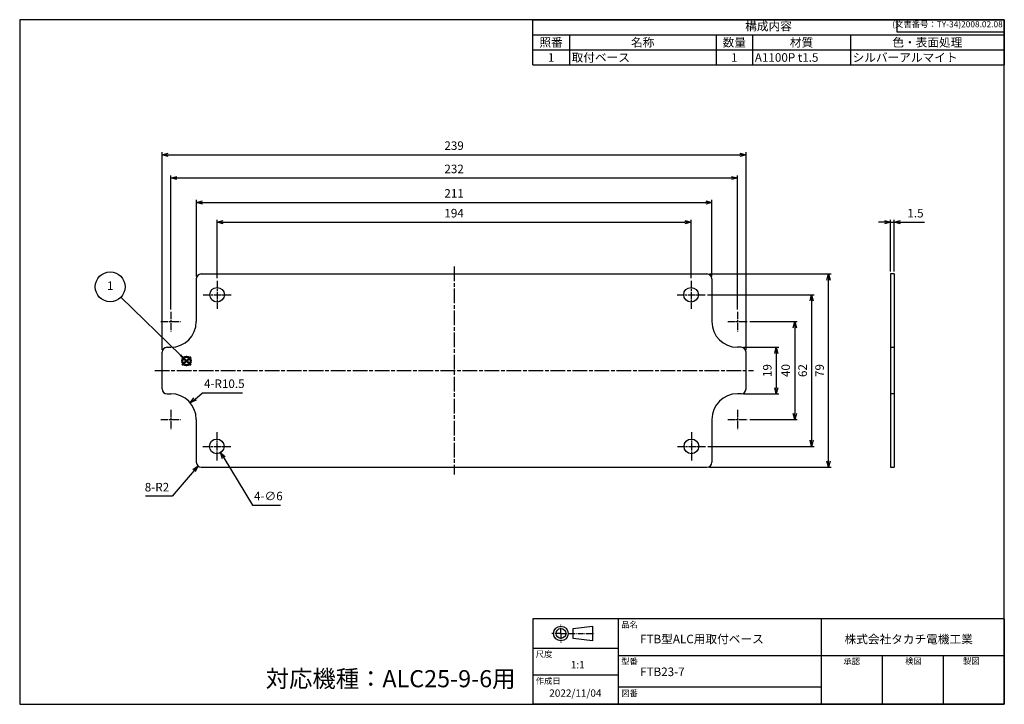
# Model space of a CAD drawing. Units: millimetres. Extents: x 0 to 403, y 0 to 280.
import ezdxf
from ezdxf.enums import TextEntityAlignment as Align

# ---------------------------------------------------------------- set-up
doc = ezdxf.new("R2010")
doc.units = ezdxf.units.MM
doc.header["$LTSCALE"] = 0.5
for name, pattern in [('AM_ISO08W050', [18, 12, -1.5, 3, -1.5]), ('AM_ISO08W050x2', [9, 6, -0.75, 1.5, -0.75]), ('gen7a', [6.875, 4.75, -0.875, 0.375, -0.875])]:
    doc.linetypes.add(name, pattern=pattern)
doc.layers.add('7A', color=4, linetype='gen7a')
doc.layers.add('RAHM2', color=1, linetype='Continuous')
doc.layers.add('AM_12', color=7, linetype='Continuous', lineweight=50, plot=False)
for name, color, linetype, lineweight in [('AM_5', 3, 'Continuous', 25), ('AM_7', 4, 'AM_ISO08W050', 25), ('取付ﾍﾞｰｽ', 7, 'Continuous', 25)]:
    doc.layers.add(name, color=color, linetype=linetype, lineweight=lineweight)
doc.styles.add('ACISOTS', font='isocp.shx', dxfattribs={"height": 1, "bigfont": 'extfont.shx'})
doc.styles.get("Standard").update_dxf_attribs({"font": 'ISOCP.SHX', "bigfont": 'EXTFONT.SHX'})
doc.dimstyles.new('AM_ISO$0', dxfattribs={"dimtxt": 3.5, "dimasz": 2.5, "dimexe": 1, "dimexo": 1, "dimgap": 1.5, "dimtad": 1, "dimdsep": 46, "dimtxsty": 'STANDARD', "dimblk": 'OPEN30', "dimcen": 0, "dimclrd": 3, "dimclre": 3, "dimclrt": 2, "dimadec": 0, "dimazin": 2, "dimtp": 0.1, "dimtm": 0.1, "dimtfac": 0.71, "dimtmove": 0, "dimatfit": 3, "dimldrblk": 'OPEN30', "dimfxl": 1, "dimlwd": -1, "dimlwe": -1, "dimarcsym": 0})
doc.dimstyles.new('AM_ISO$3', dxfattribs={"dimtxt": 3.5, "dimasz": 2.5, "dimexe": 1, "dimexo": 1, "dimgap": 1.5, "dimtad": 1, "dimtoh": 1, "dimdsep": 46, "dimtxsty": 'STANDARD', "dimblk": 'OPEN30', "dimcen": 0, "dimclrd": 3, "dimclre": 3, "dimclrt": 2, "dimadec": 0, "dimazin": 2, "dimtp": 0.1, "dimtm": 0.1, "dimtfac": 0.71, "dimtofl": 0, "dimtmove": 0, "dimatfit": 0, "dimldrblk": 'OPEN30', "dimfxl": 1, "dimlwd": -1, "dimlwe": -1, "dimarcsym": 0})
doc.dimstyles.new('AM_ISO$4', dxfattribs={"dimtxt": 3.5, "dimasz": 2.5, "dimexe": 1, "dimexo": 1, "dimgap": 1.5, "dimtad": 1, "dimtoh": 1, "dimdsep": 46, "dimtxsty": 'STANDARD', "dimblk": 'OPEN30', "dimcen": 0, "dimclrd": 3, "dimclre": 3, "dimclrt": 2, "dimadec": 0, "dimazin": 2, "dimtp": 0.1, "dimtm": 0.1, "dimtfac": 0.71, "dimtofl": 0, "dimtmove": 0, "dimatfit": 0, "dimldrblk": 'OPEN30', "dimfxl": 1, "dimlwd": -1, "dimlwe": -1, "dimarcsym": 0})

# ---------------------------------------------------------------- blocks, each defined once
blk = doc.blocks.new('TK-A3')
for p, q in [((359, 280), (359, 275)), ((359, 275), (403, 275))]:
    blk.add_line(p, q)
blk.add_lwpolyline([(0, 0), (403, 0), (403, 280), (0, 280)], close=True)
at = {"insert": (402.36, 276.11), "char_height": 2.5, "width": 43.0784, "attachment_point": 9}
blk.add_mtext('(文書番号：TY-34)2008.02.08', dxfattribs=at)
blk = doc.blocks.new('TK-仕様書')
for p, q in [((0, 35), (-193, 35)), ((-193, 35), (-193, 0)), ((-158, 35), (-158, 0)), ((-75, 35), (-75, 0)), ((0, 35), (0, 0)), ((-176.49, 30.96), (-168.49, 31.96)), ((-176.49, 26.96), (-176.49, 30.96)), ((-168.49, 31.96), (-168.49, 25.96)), ((-168.49, 25.96), (-176.49, 26.96)), ((-193, 23), (-158, 23)), ((-158, 20), (0, 20)), ((-50, 20), (-50, 0)), ((-25, 20), (-25, 0)), ((-193, 12), (-158, 12)), ((-75, 7), (-158, 7)), ((0, 0), (-193, 0))]:
    blk.add_line(p, q)
for radius in [3, 2]:
    blk.add_circle((-181.49, 28.96), radius)
at = {"layer": '7A'}
for q in [(-181.49, 32.53), (-185.21, 28.96), (-181.49, 25.25), (-167.71, 28.96)]:
    blk.add_line((-181.49, 28.96), q, dxfattribs=at)
at = {"insert": (-39.13, 26.64), "char_height": 3.5, "width": 60, "attachment_point": 5}
blk.add_mtext('\\fＭＳ ゴシック|b0|i0|c128|p49;株式会社タカチ電機工業', dxfattribs=at)
for tag, p, height in [('品名', (-149.06, 24.95), 3.5), ('型番', (-149.06, 11.54), 3.5), ('GEN-TITLE-DAT', (-186.26, 3.08), 3), ('図番', (-149.06, 2.06), 3)]:
    blk.add_attdef(tag, p, '', height=height)
for tag, height, p in [('GEN-TITLE-SCA', 3, (-174.61, 15.79)), ('承認', 3.5, (-62.5, 7.73)), ('検図', 3.5, (-37.5, 7.73)), ('製図', 3.5, (-12.5, 7.73))]:
    blk.add_attdef(tag, text='', height=height).set_placement(p, align=Align.MIDDLE)
at = {"layer": 'RAHM2', "char_height": 2.5}
for s, insert, width, attachment_point in [('品名', (-156.8, 33.8), 90, 1), ('尺度', (-191.8, 21.8), 20, 1), ('型番', (-156.8, 18.8), 90, 1), ('承認', (-62.43, 18.8), 17, 2), ('検図', (-37.17, 18.93), 17, 2), ('製図', (-13.5, 18.96), 17, 2), ('作成日', (-191.8, 10.8), 60, 1), ('図番', (-156.8, 5.8), 90, 1)]:
    blk.add_mtext(s, dxfattribs=dict(at, insert=insert, width=width, attachment_point=attachment_point))
blk = doc.blocks.new('_Open30')
at = {"color": 0, "linetype": 'ByBlock', "lineweight": -2}
for p, q in [((-1, 0.27), (0, 0)), ((0, 0), (-1, -0.27)), ((0, 0), (-1, 0))]:
    blk.add_line(p, q, dxfattribs=at)
blk = doc.blocks.new('*D6')
at = {"layer": 'AM_5', "color": 3}
for p, q in [((58.3, 145), (58.3, 225.78)), ((297.3, 145), (297.3, 225.78)), ((60.8, 224.78), (294.8, 224.78))]:
    blk.add_line(p, q, dxfattribs=at)
at = {"layer": 'Defpoints', "color": 0}
for p in [(297.3, 224.78), (58.3, 144), (297.3, 144)]:
    blk.add_point(p, dxfattribs=at)
at = {"layer": 'AM_5', "color": 3, "xscale": 2.5, "yscale": 2.5, "zscale": 2.5, "rotation": 180}
blk.add_blockref('_Open30', (58.3, 224.78), dxfattribs=at)
at = {"layer": 'AM_5', "color": 3, "xscale": 2.5, "yscale": 2.5, "zscale": 2.5}
blk.add_blockref('_Open30', (297.3, 224.78), dxfattribs=at)
at = {"layer": 'AM_5', "color": 2, "insert": (177.8, 228.03), "char_height": 3.5, "attachment_point": 5}
blk.add_mtext('239', dxfattribs=at)
blk = doc.blocks.new('*D7')
at = {"layer": 'AM_5', "color": 3}
for p, q in [((72.3, 175), (72.3, 206.26)), ((283.3, 175), (283.3, 206.26)), ((74.8, 205.26), (280.8, 205.26))]:
    blk.add_line(p, q, dxfattribs=at)
at = {"layer": 'Defpoints', "color": 0}
for p in [(283.3, 205.26), (72.3, 174), (283.3, 174)]:
    blk.add_point(p, dxfattribs=at)
at = {"layer": 'AM_5', "color": 3, "xscale": 2.5, "yscale": 2.5, "zscale": 2.5, "rotation": 180}
blk.add_blockref('_Open30', (72.3, 205.26), dxfattribs=at)
at = {"layer": 'AM_5', "color": 3, "xscale": 2.5, "yscale": 2.5, "zscale": 2.5}
blk.add_blockref('_Open30', (283.3, 205.26), dxfattribs=at)
at = {"layer": 'AM_5', "color": 2, "insert": (177.8, 208.51), "char_height": 3.5, "attachment_point": 5}
blk.add_mtext('211', dxfattribs=at)
blk = doc.blocks.new('*D8')
at = {"layer": 'AM_5', "color": 3}
for p, q in [((80.8, 174.25), (80.8, 198.17)), ((274.8, 174.25), (274.8, 198.17)), ((83.3, 197.17), (272.3, 197.17))]:
    blk.add_line(p, q, dxfattribs=at)
at = {"layer": 'Defpoints', "color": 0}
for p in [(274.8, 197.17), (80.8, 173.25), (274.8, 173.25)]:
    blk.add_point(p, dxfattribs=at)
at = {"layer": 'AM_5', "color": 3, "xscale": 2.5, "yscale": 2.5, "zscale": 2.5, "rotation": 180}
blk.add_blockref('_Open30', (80.8, 197.17), dxfattribs=at)
at = {"layer": 'AM_5', "color": 3, "xscale": 2.5, "yscale": 2.5, "zscale": 2.5}
blk.add_blockref('_Open30', (274.8, 197.17), dxfattribs=at)
at = {"layer": 'AM_5', "color": 2, "insert": (177.8, 200.42), "char_height": 3.5, "attachment_point": 5}
blk.add_mtext('194', dxfattribs=at)
blk = doc.blocks.new('*D9')
at = {"layer": 'AM_5', "color": 3}
for p, q in [((282.3, 176), (332.1, 176)), ((331.1, 99.5), (331.1, 173.5)), ((282.3, 97), (332.1, 97))]:
    blk.add_line(p, q, dxfattribs=at)
at = {"layer": 'Defpoints', "color": 0}
for p in [(281.3, 176), (331.1, 176), (281.3, 97)]:
    blk.add_point(p, dxfattribs=at)
at = {"layer": 'AM_5', "color": 3, "xscale": 2.5, "yscale": 2.5, "zscale": 2.5}
for p, rotation in [((331.1, 176), 90), ((331.1, 97), 270)]:
    blk.add_blockref('_Open30', p, dxfattribs=dict(at, rotation=rotation))
at = {"layer": 'AM_5', "color": 2, "insert": (327.85, 136.5), "char_height": 3.5, "attachment_point": 5, "rotation": 90}
blk.add_mtext('79', dxfattribs=at)
blk = doc.blocks.new('*D10')
at = {"layer": 'AM_5', "color": 3}
for p, q in [((281.55, 167.5), (325.15, 167.5)), ((324.15, 165), (324.15, 108)), ((281.68, 105.5), (325.15, 105.5))]:
    blk.add_line(p, q, dxfattribs=at)
at = {"layer": 'Defpoints', "color": 0}
for p in [(280.55, 167.5), (280.68, 105.5), (324.15, 105.5)]:
    blk.add_point(p, dxfattribs=at)
at = {"layer": 'AM_5', "color": 3, "xscale": 2.5, "yscale": 2.5, "zscale": 2.5}
for p, rotation in [((324.15, 167.5), 90), ((324.15, 105.5), 270)]:
    blk.add_blockref('_Open30', p, dxfattribs=dict(at, rotation=rotation))
at = {"layer": 'AM_5', "color": 2, "insert": (320.9, 136.5), "char_height": 3.5, "attachment_point": 5, "rotation": 90}
blk.add_mtext('62', dxfattribs=at)
blk = doc.blocks.new('*D11')
at = {"layer": 'AM_5', "color": 3}
for p, q in [((296.3, 146), (310.69, 146)), ((309.69, 143.5), (309.69, 129.5)), ((296.3, 127), (310.69, 127))]:
    blk.add_line(p, q, dxfattribs=at)
at = {"layer": 'Defpoints', "color": 0}
for p in [(295.3, 146), (295.3, 127), (309.69, 127)]:
    blk.add_point(p, dxfattribs=at)
at = {"layer": 'AM_5', "color": 3, "xscale": 2.5, "yscale": 2.5, "zscale": 2.5}
for p, rotation in [((309.69, 146), 90), ((309.69, 127), 270)]:
    blk.add_blockref('_Open30', p, dxfattribs=dict(at, rotation=rotation))
at = {"layer": 'AM_5', "color": 2, "insert": (306.44, 136.5), "char_height": 3.5, "attachment_point": 5, "rotation": 90}
blk.add_mtext('19', dxfattribs=at)
blk = doc.blocks.new('*D12')
at = {"layer": 'AM_5', "color": 3}
for p, q in [((356.46, 177), (356.46, 198.17)), ((357.96, 177), (357.96, 198.17)), ((353.96, 197.17), (351.46, 197.17)), ((356.46, 197.17), (357.96, 197.17)), ((360.46, 197.17), (370.31, 197.17))]:
    blk.add_line(p, q, dxfattribs=at)
at = {"layer": 'Defpoints', "color": 0}
for p in [(357.96, 197.17), (356.46, 176), (357.96, 176)]:
    blk.add_point(p, dxfattribs=at)
at = {"layer": 'AM_5', "color": 3, "xscale": 2.5, "yscale": 2.5, "zscale": 2.5}
blk.add_blockref('_Open30', (356.46, 197.17), dxfattribs=at)
at = {"layer": 'AM_5', "color": 3, "xscale": 2.5, "yscale": 2.5, "zscale": 2.5, "rotation": 180}
blk.add_blockref('_Open30', (357.96, 197.17), dxfattribs=at)
at = {"layer": 'AM_5', "color": 2, "insert": (366.64, 200.42), "char_height": 3.5, "attachment_point": 5}
blk.add_mtext('1.5', dxfattribs=at)
blk = doc.blocks.new('*D13')
at = {"layer": 'AM_5', "color": 3}
for p, q in [((71.76, 124.85), (74.81, 127.41)), ((74.81, 127.41), (91.16, 127.41))]:
    blk.add_line(p, q, dxfattribs=at)
at = {"layer": 'Defpoints', "color": 0}
for p in [(69.84, 123.24), (61.8, 116.5)]:
    blk.add_point(p, dxfattribs=at)
at = {"layer": 'AM_5', "color": 3, "xscale": 2.5, "yscale": 2.5, "zscale": 2.5, "rotation": 219.9677342052972}
blk.add_blockref('_Open30', (69.84, 123.24), dxfattribs=at)
at = {"layer": 'AM_5', "color": 2, "insert": (83.74, 130.66), "char_height": 3.5, "attachment_point": 5}
blk.add_mtext('4-R10.5', dxfattribs=at)
blk = doc.blocks.new('*D14')
at = {"layer": 'AM_5', "color": 3}
for p, q in [((61.8, 161.5), (61.8, 216.26)), ((64.3, 215.26), (291.3, 215.26)), ((293.8, 161.5), (293.8, 216.26))]:
    blk.add_line(p, q, dxfattribs=at)
at = {"layer": 'Defpoints', "color": 0}
for p in [(293.8, 215.26), (61.8, 160.5), (293.8, 160.5)]:
    blk.add_point(p, dxfattribs=at)
at = {"layer": 'AM_5', "color": 3, "xscale": 2.5, "yscale": 2.5, "zscale": 2.5, "rotation": 180}
blk.add_blockref('_Open30', (61.8, 215.26), dxfattribs=at)
at = {"layer": 'AM_5', "color": 3, "xscale": 2.5, "yscale": 2.5, "zscale": 2.5}
blk.add_blockref('_Open30', (293.8, 215.26), dxfattribs=at)
at = {"layer": 'AM_5', "color": 2, "insert": (177.8, 218.51), "char_height": 3.5, "attachment_point": 5}
blk.add_mtext('232', dxfattribs=at)
blk = doc.blocks.new('*D15')
at = {"layer": 'AM_5', "color": 3}
for p, q in [((298.8, 156.5), (318.22, 156.5)), ((317.22, 154), (317.22, 119)), ((298.8, 116.5), (318.22, 116.5))]:
    blk.add_line(p, q, dxfattribs=at)
at = {"layer": 'Defpoints', "color": 0}
for p in [(297.8, 156.5), (297.8, 116.5), (317.22, 116.5)]:
    blk.add_point(p, dxfattribs=at)
at = {"layer": 'AM_5', "color": 3, "xscale": 2.5, "yscale": 2.5, "zscale": 2.5}
for p, rotation in [((317.22, 156.5), 90), ((317.22, 116.5), 270)]:
    blk.add_blockref('_Open30', p, dxfattribs=dict(at, rotation=rotation))
at = {"layer": 'AM_5', "color": 2, "insert": (313.97, 136.5), "char_height": 3.5, "attachment_point": 5, "rotation": 90}
blk.add_mtext('40', dxfattribs=at)
blk = doc.blocks.new('*D16')
at = {"layer": 'AM_5', "color": 3}
for p, q in [((71.36, 95.59), (62.34, 85.1)), ((62.34, 85.1), (51.53, 85.1))]:
    blk.add_line(p, q, dxfattribs=at)
at = {"layer": 'Defpoints', "color": 0}
for p in [(72.99, 97.48), (74.3, 99)]:
    blk.add_point(p, dxfattribs=at)
at = {"layer": 'AM_5', "color": 3, "xscale": 2.5, "yscale": 2.5, "zscale": 2.5, "rotation": 49.30444182919561}
blk.add_blockref('_Open30', (72.99, 97.48), dxfattribs=at)
at = {"layer": 'AM_5', "color": 2, "insert": (56.19, 88.35), "char_height": 3.5, "attachment_point": 5}
blk.add_mtext('8-R2', dxfattribs=at)
blk = doc.blocks.new('*D17')
at = {"layer": 'AM_5', "color": 3}
for p, q in [((83.53, 100.8), (95.29, 81.46)), ((95.29, 81.46), (106.77, 81.46))]:
    blk.add_line(p, q, dxfattribs=at)
at = {"layer": 'Defpoints', "color": 0}
for p in [(79.11, 108.06), (82.23, 102.94)]:
    blk.add_point(p, dxfattribs=at)
at = {"layer": 'AM_5', "color": 3, "xscale": 2.5, "yscale": 2.5, "zscale": 2.5, "rotation": 121.3186776801486}
blk.add_blockref('_Open30', (82.23, 102.94), dxfattribs=at)
at = {"layer": 'AM_5', "color": 2, "insert": (101.78, 84.71), "char_height": 3.5, "attachment_point": 5}
blk.add_mtext('4-∅6', dxfattribs=at)
blk = doc.blocks.new('*S24')
at = {"layer": 'AM_12', "color": 4}
for p, q in [((66.53, 138.65), (70.03, 142.15)), ((66.53, 142.15), (70.03, 138.65))]:
    blk.add_line(p, q, dxfattribs=at)
blk.add_circle((68.28, 140.4), 1.75, dxfattribs=at)
blk = doc.blocks.new('*S25')
at = {"layer": 'AM_5', "color": 3}
blk.add_line((41.43, 166.48), (65.77, 142.84), dxfattribs=at)
blk.add_circle((37.04, 170.74), 6.12, dxfattribs=at)
at = {"layer": 'AM_5', "color": 3, "linetype": 'Continuous'}
blk.add_trace([(65.45, 142.51), (66.09, 143.17), (68.28, 140.4)], dxfattribs=at)
at = {"layer": 'AM_5', "color": 7, "insert": (37.04, 170.74), "char_height": 3.5, "attachment_point": 5, "style": 'ACISOTS'}
blk.add_mtext('1', dxfattribs=at)
blk = doc.blocks.new('*S26')
at = {"color": 1}
for p, q in [((210, 280), (403, 280)), ((210, 273.825), (403, 273.825)), ((225, 273.825), (225, 267.65)), ((285, 273.825), (285, 267.65)), ((300, 273.825), (300, 267.65)), ((340, 273.825), (340, 267.65)), ((210, 267.65), (403, 267.65)), ((225, 267.65), (225, 261.475)), ((285, 267.65), (285, 261.475)), ((300, 267.65), (300, 261.475)), ((340, 267.65), (340, 261.475))]:
    blk.add_line(p, q, dxfattribs=at)
at = {"color": 7}
for p, q in [((210, 261.475), (210, 280)), ((210, 280), (403, 280)), ((403, 280), (403, 261.475)), ((210, 261.475), (403, 261.475))]:
    blk.add_line(p, q, dxfattribs=at)
at = {"color": 2, "insert": (306.5, 276.913), "char_height": 3.5, "attachment_point": 5, "style": 'ACISOTS'}
blk.add_mtext('構成内容', dxfattribs=at)
at = {"color": 2, "char_height": 3.5, "style": 'ACISOTS'}
for s, insert, width, attachment_point in [('照番', (217.5, 272.475), 13.2, 2), ('名称', (255, 272.475), 58.2, 2), ('数量', (292.5, 272.475), 13.2, 2), ('材質', (320, 272.475), 38.2, 2), ('色・表面処理', (371.5, 272.475), 61.2, 2), ('1', (217.5, 266.3), 13.2, 2), ('取付ベース', (225.9, 266.3), 58.2, 1), ('1', (292.5, 266.3), 13.2, 2), ('A1100P t1.5', (300.9, 266.3), 38.2, 1), ('シルバーアルマイト', (340.9, 266.3), 61.2, 1)]:
    blk.add_mtext(s, dxfattribs=dict(at, insert=insert, width=width, attachment_point=attachment_point))

msp = doc.modelspace()

# ---------------------------------------------------------------- linework, layer by layer
at = {"layer": 'AM_7'}
for p, q in [((177.796, 178.999), (177.796, 93.999)), ((55.296, 136.52), (300.296, 136.52))]:
    msp.add_line(p, q, dxfattribs=at)
at = {"layer": 'AM_7', "linetype": 'AM_ISO08W050x2'}
for p, q in [((80.796, 173.249), (80.796, 161.749)), ((274.796, 173.249), (274.796, 161.749)), ((75.046, 167.499), (86.546, 167.499)), ((269.046, 167.499), (280.546, 167.499)), ((61.796, 160.499), (61.796, 152.499)), ((293.796, 160.499), (293.796, 152.499)), ((57.796, 156.499), (65.796, 156.499)), ((289.796, 156.499), (297.796, 156.499)), ((61.796, 120.499), (61.796, 112.499)), ((293.796, 120.499), (293.796, 112.499)), ((57.796, 116.499), (65.796, 116.499)), ((289.796, 116.499), (297.796, 116.499)), ((80.667, 111.249), (80.667, 99.749)), ((274.926, 111.249), (274.926, 99.749)), ((74.917, 105.499), (86.417, 105.499)), ((269.176, 105.499), (280.676, 105.499))]:
    msp.add_line(p, q, dxfattribs=at)
at = {"layer": '取付ﾍﾞｰｽ'}
for p, q in [((72.296, 173.999), (72.296, 156.499)), ((74.296, 175.999), (281.296, 175.999)), ((283.296, 173.999), (283.296, 156.499)), ((357.963, 175.999), (356.463, 175.999)), ((356.463, 175.999), (356.463, 96.999)), ((357.963, 175.999), (357.963, 96.999)), ((60.296, 145.999), (61.796, 145.999)), ((295.296, 145.999), (293.796, 145.999)), ((356.463, 145.999), (357.963, 145.999)), ((58.296, 128.999), (58.296, 143.999)), ((297.296, 128.999), (297.296, 143.999)), ((60.296, 126.999), (61.796, 126.999)), ((295.296, 126.999), (293.796, 126.999)), ((357.963, 126.999), (356.463, 126.999)), ((72.296, 116.499), (72.296, 98.999)), ((283.296, 116.499), (283.296, 98.999)), ((74.296, 96.999), (281.296, 96.999)), ((356.463, 96.999), (357.963, 96.999))]:
    msp.add_line(p, q, dxfattribs=at)
for centre in [(80.796, 167.499), (274.796, 167.499), (80.667, 105.499), (274.926, 105.499)]:
    msp.add_circle(centre, 3, dxfattribs=at)
for centre, radius, start, end in [((74.296, 173.999), 2, 90, 180), ((281.296, 173.999), 2, 0, 90), ((61.796, 156.499), 10.5, 270, 0), ((293.796, 156.499), 10.5, 180, 270), ((60.296, 143.999), 2, 90, 180), ((295.296, 143.999), 2, 0, 90), ((60.296, 128.999), 2, 180, 270), ((295.296, 128.999), 2, 270, 0), ((61.796, 116.499), 10.5, 0, 90), ((293.796, 116.499), 10.5, 90, 180), ((74.296, 98.999), 2, 180, 270), ((281.296, 98.999), 2, 270, 0)]:
    msp.add_arc(centre, radius, start, end, dxfattribs=at)

# ---------------------------------------------------------------- block references
at = {"lineweight": 0}
msp.add_blockref('TK-A3', (0, 0), dxfattribs=at)
msp.add_blockref('*S26', (0, 0))
msp.add_blockref('TK-仕様書', (403, 0), dxfattribs=at).add_auto_attribs({'GEN-TITLE-DAT': '2022/11/04', '品名': 'FTB型ALC用取付ベース', '型番': 'FTB23-7', 'GEN-TITLE-SCA': '1:1'})
at = {"layer": 'AM_12'}
msp.add_blockref('*S24', (0, 0), dxfattribs=at)
at = {"layer": 'AM_5'}
msp.add_blockref('*S25', (0, 0), dxfattribs=at)

# ---------------------------------------------------------------- texts
at = {"insert": (151.823, 9.564), "char_height": 7, "width": 95.95996, "attachment_point": 5}
msp.add_mtext('対応機種：ALC25-9-6用', dxfattribs=at)

# ---------------------------------------------------------------- dimensions: what is measured, and where the dimension line sits
at = {"layer": 'AM_5'}
for base, p1, p2, picture, middle in [((297.296, 224.776), (58.296, 143.999), (297.296, 143.999), '*D6', (177.796, 228.026)), ((293.796, 215.263), (61.796, 160.499), (293.796, 160.499), '*D14', (177.796, 218.514)), ((283.296, 205.263), (72.296, 173.999), (283.296, 173.999), '*D7', (177.796, 208.514)), ((274.796, 197.169), (80.796, 173.249), (274.796, 173.249), '*D8', (177.796, 200.419)), ((357.963, 197.169), (356.463, 175.999), (357.963, 175.999), '*D12', (366.635, 200.419))]:
    dim = msp.add_linear_dim(base=base, p1=p1, p2=p2, dimstyle='AM_ISO$0', dxfattribs=at)
    dim.commit()
    dim.dimension.update_dxf_attribs({"geometry": picture, "text_midpoint": middle})
for base, p1, p2, picture, middle in [((331.102, 175.999), (281.296, 96.999), (281.296, 175.999), '*D9', (327.852, 136.499)), ((324.148, 105.499), (280.546, 167.499), (280.676, 105.499), '*D10', (320.897, 136.499)), ((317.219, 116.499), (297.796, 156.499), (297.796, 116.499), '*D15', (313.969, 136.499)), ((309.694, 126.999), (295.296, 145.999), (295.296, 126.999), '*D11', (306.444, 136.499))]:
    dim = msp.add_linear_dim(base=base, p1=p1, p2=p2, angle=90, dimstyle='AM_ISO$0', dxfattribs=at)
    dim.commit()
    dim.dimension.update_dxf_attribs({"geometry": picture, "text_midpoint": middle})
for center, mpoint, text, picture, middle in [((61.796, 116.499), (69.843, 123.244), '4-<>', '*D13', (83.735, 127.409)), ((74.296, 98.999), (72.992, 97.482), '8-<>', '*D16', (56.189, 85.101))]:
    dim = msp.add_radius_dim(center=center, mpoint=mpoint, text=text, dimstyle='AM_ISO$4', dxfattribs=at)
    dim.commit()
    dim.dimension.update_dxf_attribs({"geometry": picture, "text_midpoint": middle, "dimtype": 164})
dim = msp.add_diameter_dim_2p(p1=(79.107, 108.062), p2=(82.226, 102.936), text='4-<>', dimstyle='AM_ISO$3', dxfattribs=at)
dim.commit()
dim.dimension.update_dxf_attribs({"geometry": '*D17', "text_midpoint": (101.778, 81.463), "dimtype": 163})

doc.saveas('drawing.dxf')
